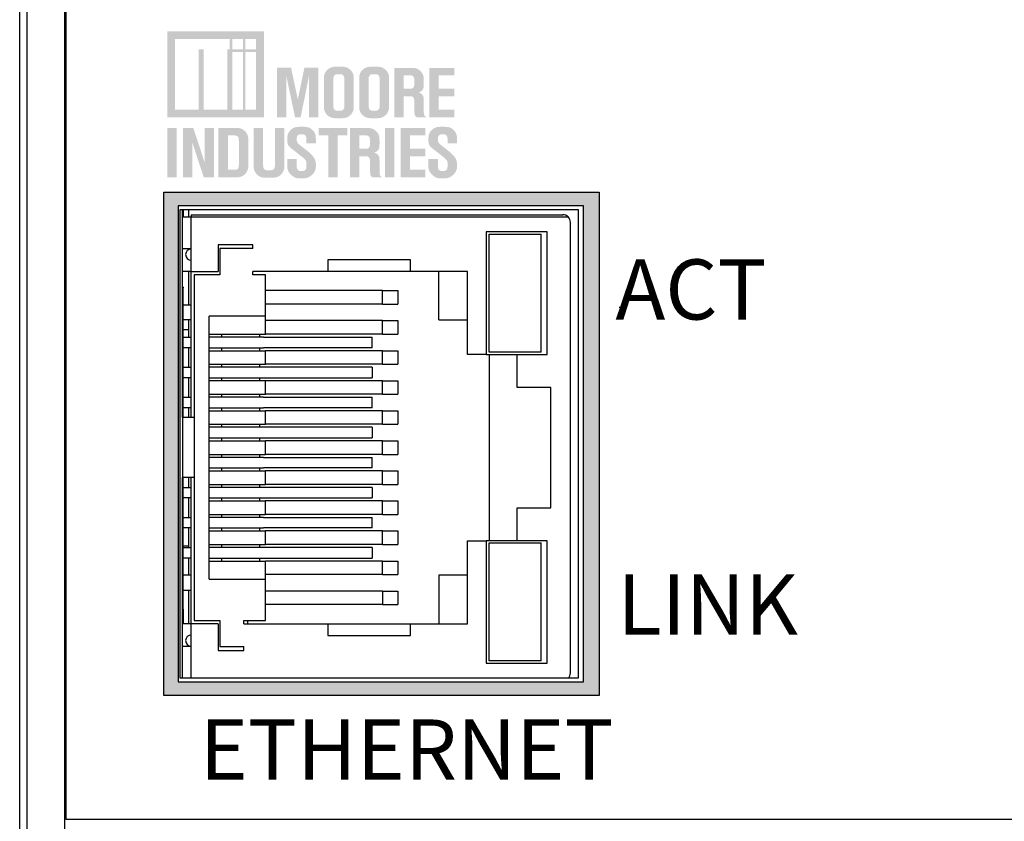
# Model space of a CAD drawing. Units: inches. Extents: x 7.8 to 33.4, y 7.2 to 23.1.
# Drawn here: x 24.1 to 25.4, y 16.3 to 17.3 of the extents above; entities that cross this region are included whole.
import ezdxf
from ezdxf.enums import TextEntityAlignment as Align

# ---------------------------------------------------------------- set-up
doc = ezdxf.new("R2010")
doc.units = ezdxf.units.IN
doc.header["$MEASUREMENT"] = 0
doc.layers.get('0').update_dxf_attribs({"linetype": 'CONTINUOUS'})
doc.styles.add('ArialNarrow', font='ARIALN.TTF')

msp = doc.modelspace()

# ---------------------------------------------------------------- hatches: boundary and pattern name
h = msp.add_hatch(color=256)
h.paths.add_polyline_path([(24.3705, 17.3), (24.3705, 17.314), (24.3565, 17.314), (24.3565, 17.3)], flags=16)
h.paths.add_polyline_path([(24.3532, 17.3), (24.3532, 17.314), (24.339, 17.314), (24.339, 17.3)], flags=16)
h.paths.add_polyline_path([(24.3355, 17.3), (24.3355, 17.314), (24.2625, 17.314), (24.2625, 17.22), (24.2942, 17.22), (24.2942, 17.3), (24.3007, 17.3), (24.3007, 17.22), (24.3322, 17.22), (24.3322, 17.3)], flags=16)
h.paths.add_polyline_path([(24.3532, 17.2968), (24.339, 17.2968), (24.339, 17.22), (24.3532, 17.22)], flags=16)
h.paths.add_polyline_path([(24.3705, 17.2968), (24.3565, 17.2968), (24.3565, 17.22), (24.3705, 17.22)], flags=16)
h.paths.add_polyline_path([(24.381, 17.3243), (24.2525, 17.3243), (24.2525, 17.2098), (24.381, 17.2098)])
for points in [[(24.441, 17.2098), (24.4537, 17.2098), (24.4537, 17.2758), (24.435, 17.2758), (24.4262, 17.2335), (24.4172, 17.2758), (24.3985, 17.2758), (24.3985, 17.2098), (24.411, 17.2098), (24.411, 17.2643), (24.4225, 17.2098), (24.43, 17.2098), (24.441, 17.2643)], [(24.6345, 17.2655), (24.6345, 17.2755), (24.6012, 17.2755), (24.6012, 17.2098), (24.6345, 17.2098), (24.6345, 17.2198), (24.6137, 17.2198), (24.6137, 17.2378), (24.6345, 17.2378), (24.6345, 17.2478), (24.6137, 17.2478), (24.6137, 17.2655)], [(24.265, 17.1955), (24.2525, 17.1955), (24.2525, 17.1298), (24.265, 17.1298)], [(24.3147, 17.1955), (24.3022, 17.1955), (24.3022, 17.1493), (24.287, 17.1955), (24.2732, 17.1955), (24.2732, 17.1298), (24.2857, 17.1298), (24.2857, 17.176), (24.301, 17.1298), (24.3147, 17.1298)], [(24.492, 17.1855), (24.492, 17.1955), (24.454, 17.1955), (24.454, 17.1855), (24.4667, 17.1855), (24.4667, 17.1298), (24.4792, 17.1298), (24.4792, 17.1855)], [(24.5547, 17.1298), (24.5547, 17.1955), (24.5422, 17.1955), (24.5422, 17.1298)], [(24.5962, 17.1855), (24.5962, 17.1955), (24.563, 17.1955), (24.563, 17.1298), (24.5962, 17.1298), (24.5962, 17.1398), (24.5755, 17.1398), (24.5755, 17.1578), (24.5962, 17.1578), (24.5962, 17.1678), (24.5755, 17.1678), (24.5755, 17.1855)]]:
    msp.add_hatch(color=256).paths.add_polyline_path(points)
h = msp.add_hatch(color=256)
edge = h.paths.add_edge_path()
edge.add_line((24.5007, 17.226), (24.5007, 17.2595))
edge.add_spline(control_points=[(24.5007, 17.2595), (24.5008, 17.2617), (24.5009, 17.2677), (24.4955, 17.2747), (24.4884, 17.2771), (24.4849, 17.277), (24.4832, 17.277)], knot_values=[0, 0, 0, 0, 0.025677, 0.071462, 0.093269, 0.113371, 0.113371, 0.113371, 0.113371], degree=3, periodic=0)
edge.add_line((24.4832, 17.277), (24.4785, 17.277))
edge.add_spline(control_points=[(24.4785, 17.277), (24.4768, 17.277), (24.4733, 17.2771), (24.4662, 17.2747), (24.4607, 17.2677), (24.4609, 17.2617), (24.461, 17.2595)], knot_values=[0, 0, 0, 0, 0.020102, 0.04191, 0.087694, 0.113371, 0.113371, 0.113371, 0.113371], degree=3, periodic=0)
edge.add_line((24.461, 17.2595), (24.461, 17.226))
edge.add_spline(control_points=[(24.461, 17.226), (24.4609, 17.2238), (24.4607, 17.2178), (24.4662, 17.2108), (24.4733, 17.2084), (24.4768, 17.2085), (24.4785, 17.2085)], knot_values=[0, 0, 0, 0, 0.025677, 0.071462, 0.093269, 0.113371, 0.113371, 0.113371, 0.113371], degree=3, periodic=0)
edge.add_line((24.4785, 17.2085), (24.4832, 17.2085))
edge.add_spline(control_points=[(24.4832, 17.2085), (24.4849, 17.2085), (24.4884, 17.2084), (24.4955, 17.2108), (24.5009, 17.2178), (24.5008, 17.2238), (24.5007, 17.226)], knot_values=[0, 0, 0, 0, 0.020102, 0.04191, 0.087694, 0.113371, 0.113371, 0.113371, 0.113371], degree=3, periodic=0)
edge = h.paths.add_edge_path(flags=16)
edge.add_line((24.4785, 17.267), (24.4832, 17.267))
edge.add_spline(control_points=[(24.4832, 17.267), (24.484, 17.2669), (24.486, 17.2667), (24.4879, 17.2643), (24.4881, 17.2617), (24.4882, 17.2602), (24.4882, 17.2595)], knot_values=[0, 0, 0, 0, 0.00982, 0.02311, 0.032674, 0.040881, 0.040881, 0.040881, 0.040881], degree=3, periodic=0)
edge.add_line((24.4882, 17.2595), (24.4882, 17.226))
edge.add_spline(control_points=[(24.4882, 17.226), (24.4882, 17.2253), (24.4881, 17.2238), (24.4879, 17.2213), (24.486, 17.2188), (24.484, 17.2186), (24.4832, 17.2185)], knot_values=[0, 0, 0, 0, 0.008207, 0.017771, 0.031062, 0.040881, 0.040881, 0.040881, 0.040881], degree=3, periodic=0)
edge.add_line((24.4832, 17.2185), (24.4785, 17.2185))
edge.add_spline(control_points=[(24.4785, 17.2185), (24.4776, 17.2186), (24.4756, 17.2188), (24.4738, 17.2213), (24.4736, 17.2238), (24.4735, 17.2253), (24.4735, 17.226)], knot_values=[0, 0, 0, 0, 0.00982, 0.02311, 0.032674, 0.040881, 0.040881, 0.040881, 0.040881], degree=3, periodic=0)
edge.add_line((24.4735, 17.226), (24.4735, 17.2595))
edge.add_spline(control_points=[(24.4735, 17.2595), (24.4735, 17.2602), (24.4736, 17.2617), (24.4738, 17.2643), (24.4756, 17.2667), (24.4776, 17.2669), (24.4785, 17.267)], knot_values=[0, 0, 0, 0, 0.008207, 0.017771, 0.031062, 0.040881, 0.040881, 0.040881, 0.040881], degree=3, periodic=0)
h = msp.add_hatch(color=256)
edge = h.paths.add_edge_path()
edge.add_line((24.5477, 17.226), (24.5477, 17.2595))
edge.add_spline(control_points=[(24.5477, 17.2595), (24.5478, 17.2617), (24.5479, 17.2677), (24.5425, 17.2747), (24.5354, 17.2771), (24.5319, 17.277), (24.5302, 17.277)], knot_values=[0, 0, 0, 0, 0.025677, 0.071462, 0.093269, 0.113371, 0.113371, 0.113371, 0.113371], degree=3, periodic=0)
edge.add_line((24.5302, 17.277), (24.5255, 17.277))
edge.add_spline(control_points=[(24.5255, 17.277), (24.5238, 17.277), (24.5203, 17.2771), (24.5132, 17.2747), (24.5077, 17.2677), (24.5079, 17.2617), (24.508, 17.2595)], knot_values=[0, 0, 0, 0, 0.020102, 0.04191, 0.087694, 0.113371, 0.113371, 0.113371, 0.113371], degree=3, periodic=0)
edge.add_line((24.508, 17.2595), (24.508, 17.226))
edge.add_spline(control_points=[(24.508, 17.226), (24.5079, 17.2238), (24.5077, 17.2178), (24.5132, 17.2108), (24.5203, 17.2084), (24.5238, 17.2085), (24.5255, 17.2085)], knot_values=[0, 0, 0, 0, 0.025677, 0.071462, 0.093269, 0.113371, 0.113371, 0.113371, 0.113371], degree=3, periodic=0)
edge.add_line((24.5255, 17.2085), (24.5302, 17.2085))
edge.add_spline(control_points=[(24.5302, 17.2085), (24.5319, 17.2085), (24.5354, 17.2084), (24.5425, 17.2108), (24.5479, 17.2178), (24.5478, 17.2238), (24.5477, 17.226)], knot_values=[0, 0, 0, 0, 0.020102, 0.04191, 0.087694, 0.113371, 0.113371, 0.113371, 0.113371], degree=3, periodic=0)
edge = h.paths.add_edge_path(flags=16)
edge.add_line((24.5255, 17.267), (24.5302, 17.267))
edge.add_spline(control_points=[(24.5302, 17.267), (24.531, 17.2669), (24.533, 17.2667), (24.5349, 17.2643), (24.5351, 17.2617), (24.5352, 17.2602), (24.5352, 17.2595)], knot_values=[0, 0, 0, 0, 0.00982, 0.02311, 0.032674, 0.040881, 0.040881, 0.040881, 0.040881], degree=3, periodic=0)
edge.add_line((24.5352, 17.2595), (24.5352, 17.226))
edge.add_spline(control_points=[(24.5352, 17.226), (24.5352, 17.2253), (24.5351, 17.2238), (24.5349, 17.2213), (24.533, 17.2188), (24.531, 17.2186), (24.5302, 17.2185)], knot_values=[0, 0, 0, 0, 0.008207, 0.017771, 0.031062, 0.040881, 0.040881, 0.040881, 0.040881], degree=3, periodic=0)
edge.add_line((24.5302, 17.2185), (24.5255, 17.2185))
edge.add_spline(control_points=[(24.5255, 17.2185), (24.5246, 17.2186), (24.5226, 17.2188), (24.5208, 17.2213), (24.5206, 17.2238), (24.5205, 17.2253), (24.5205, 17.226)], knot_values=[0, 0, 0, 0, 0.00982, 0.02311, 0.032674, 0.040881, 0.040881, 0.040881, 0.040881], degree=3, periodic=0)
edge.add_line((24.5205, 17.226), (24.5205, 17.2595))
edge.add_spline(control_points=[(24.5205, 17.2595), (24.5205, 17.2602), (24.5206, 17.2617), (24.5208, 17.2643), (24.5226, 17.2667), (24.5246, 17.2669), (24.5255, 17.267)], knot_values=[0, 0, 0, 0, 0.008207, 0.017771, 0.031062, 0.040881, 0.040881, 0.040881, 0.040881], degree=3, periodic=0)
h = msp.add_hatch(color=256)
edge = h.paths.add_edge_path()
edge.add_line((24.594, 17.258), (24.594, 17.2553))
edge.add_spline(control_points=[(24.594, 17.2553), (24.594, 17.2531), (24.5941, 17.2486), (24.5919, 17.2445), (24.5872, 17.2428)], knot_values=[0, 0, 0, 0, 0.025677, 0.052964, 0.052964, 0.052964, 0.052964], degree=3, periodic=0)
edge.add_spline(control_points=[(24.5872, 17.2428), (24.5919, 17.241), (24.5941, 17.2369), (24.594, 17.2324), (24.594, 17.2303)], knot_values=[0, 0, 0, 0, 0.027286, 0.052964, 0.052964, 0.052964, 0.052964], degree=3, periodic=0)
edge.add_line((24.594, 17.2303), (24.594, 17.2183))
edge.add_spline(control_points=[(24.594, 17.2183), (24.594, 17.2172), (24.594, 17.2151), (24.5946, 17.2118), (24.5963, 17.2104), (24.5972, 17.2098)], knot_values=[0, 0, 0, 0, 0.012506, 0.025382, 0.038255, 0.038255, 0.038255, 0.038255], degree=3, periodic=0)
edge.add_line((24.5972, 17.2098), (24.5847, 17.2098))
edge.add_spline(control_points=[(24.5847, 17.2098), (24.5837, 17.2104), (24.5818, 17.2117), (24.5817, 17.2152), (24.5815, 17.2174), (24.5815, 17.2185)], knot_values=[0, 0, 0, 0, 0.013313, 0.025953, 0.039609, 0.039609, 0.039609, 0.039609], degree=3, periodic=0)
edge.add_line((24.5815, 17.2185), (24.5815, 17.2303))
edge.add_spline(control_points=[(24.5815, 17.2303), (24.5814, 17.2309), (24.5813, 17.2324), (24.5811, 17.235), (24.5793, 17.2375), (24.5773, 17.2377), (24.5765, 17.2378)], knot_values=[0, 0, 0, 0, 0.008207, 0.017771, 0.031062, 0.040881, 0.040881, 0.040881, 0.040881], degree=3, periodic=0)
edge.add_line((24.5765, 17.2378), (24.5672, 17.2378))
edge.add_line((24.5672, 17.2378), (24.5672, 17.2098))
edge.add_line((24.5672, 17.2098), (24.5547, 17.2098))
edge.add_line((24.5547, 17.2098), (24.5547, 17.2755))
edge.add_line((24.5547, 17.2755), (24.5765, 17.2755))
edge.add_spline(control_points=[(24.5765, 17.2755), (24.5781, 17.2755), (24.5816, 17.2756), (24.5887, 17.2732), (24.5942, 17.2662), (24.594, 17.2602), (24.594, 17.258)], knot_values=[0, 0, 0, 0, 0.020102, 0.04191, 0.087694, 0.113371, 0.113371, 0.113371, 0.113371], degree=3, periodic=0)
edge = h.paths.add_edge_path(flags=16)
edge.add_line((24.5815, 17.258), (24.5815, 17.2553))
edge.add_spline(control_points=[(24.5815, 17.2553), (24.5814, 17.2546), (24.5813, 17.2531), (24.5811, 17.2505), (24.5793, 17.248), (24.5773, 17.2478), (24.5765, 17.2478)], knot_values=[0, 0, 0, 0, 0.008207, 0.017771, 0.031062, 0.040881, 0.040881, 0.040881, 0.040881], degree=3, periodic=0)
edge.add_line((24.5765, 17.2478), (24.5672, 17.2478))
edge.add_line((24.5672, 17.2478), (24.5672, 17.2655))
edge.add_line((24.5672, 17.2655), (24.5765, 17.2655))
edge.add_spline(control_points=[(24.5765, 17.2655), (24.5773, 17.2654), (24.5793, 17.2652), (24.5811, 17.2628), (24.5813, 17.2602), (24.5814, 17.2587), (24.5815, 17.258)], knot_values=[0, 0, 0, 0, 0.00982, 0.02311, 0.032674, 0.040881, 0.040881, 0.040881, 0.040881], degree=3, periodic=0)
h = msp.add_hatch(color=256)
edge = h.paths.add_edge_path(flags=16)
edge.add_line((24.333, 17.1855), (24.3427, 17.1855))
edge.add_spline(control_points=[(24.3427, 17.1855), (24.3435, 17.1854), (24.3455, 17.1852), (24.3474, 17.1828), (24.3476, 17.1798), (24.3477, 17.178), (24.3477, 17.177)], knot_values=[0, 0, 0, 0, 0.00982, 0.02311, 0.032674, 0.044876, 0.044876, 0.044876, 0.044876], degree=3, periodic=0)
edge.add_line((24.3477, 17.177), (24.3477, 17.1483))
edge.add_spline(control_points=[(24.3477, 17.1483), (24.3477, 17.1472), (24.3476, 17.1454), (24.3474, 17.1425), (24.3455, 17.1399), (24.3435, 17.14), (24.3427, 17.14)], knot_values=[0, 0, 0, 0, 0.012202, 0.021766, 0.035056, 0.044715, 0.044715, 0.044715, 0.044715], degree=3, periodic=0)
edge.add_line((24.3427, 17.14), (24.333, 17.14))
edge.add_line((24.333, 17.14), (24.333, 17.1855))
edge = h.paths.add_edge_path()
edge.add_spline(control_points=[(24.3602, 17.177), (24.3603, 17.1795), (24.3606, 17.1859), (24.355, 17.1932), (24.3479, 17.1956), (24.3444, 17.1955), (24.3427, 17.1955)], knot_values=[0, 0, 0, 0, 0.029671, 0.075455, 0.097263, 0.117365, 0.117365, 0.117365, 0.117365], degree=3, periodic=0)
edge.add_line((24.3427, 17.1955), (24.3205, 17.1955))
edge.add_line((24.3205, 17.1955), (24.3205, 17.1298))
edge.add_line((24.3205, 17.1298), (24.3427, 17.1298))
edge.add_spline(control_points=[(24.3427, 17.1298), (24.3444, 17.1297), (24.3479, 17.1297), (24.355, 17.132), (24.3606, 17.1394), (24.3603, 17.1458), (24.3602, 17.1483)], knot_values=[0, 0, 0, 0, 0.020102, 0.04191, 0.087694, 0.117365, 0.117365, 0.117365, 0.117365], degree=3, periodic=0)
edge.add_line((24.3602, 17.1483), (24.3602, 17.177))
h = msp.add_hatch(color=256)
edge = h.paths.add_edge_path()
edge.add_line((24.3957, 17.1955), (24.4082, 17.1955))
edge.add_line((24.4082, 17.1955), (24.4082, 17.1468))
edge.add_spline(control_points=[(24.4082, 17.1468), (24.4083, 17.1446), (24.4084, 17.1386), (24.403, 17.1315), (24.3959, 17.1292), (24.3924, 17.1292), (24.3907, 17.1293)], knot_values=[0, 0, 0, 0, 0.025677, 0.071462, 0.093269, 0.113371, 0.113371, 0.113371, 0.113371], degree=3, periodic=0)
edge.add_line((24.3907, 17.1293), (24.385, 17.1293))
edge.add_spline(control_points=[(24.385, 17.1293), (24.3833, 17.1292), (24.3798, 17.1292), (24.3727, 17.1315), (24.3672, 17.1386), (24.3674, 17.1446), (24.3675, 17.1468)], knot_values=[0, 0, 0, 0, 0.020102, 0.04191, 0.087694, 0.113371, 0.113371, 0.113371, 0.113371], degree=3, periodic=0)
edge.add_line((24.3675, 17.1468), (24.3675, 17.1955))
edge.add_line((24.3675, 17.1955), (24.38, 17.1955))
edge.add_line((24.38, 17.1955), (24.38, 17.1468))
edge.add_spline(control_points=[(24.38, 17.1468), (24.38, 17.1461), (24.3801, 17.1446), (24.3803, 17.142), (24.3821, 17.1395), (24.3841, 17.1393), (24.385, 17.1393)], knot_values=[0, 0, 0, 0, 0.008207, 0.017771, 0.031062, 0.040881, 0.040881, 0.040881, 0.040881], degree=3, periodic=0)
edge.add_line((24.385, 17.1393), (24.3907, 17.1393))
edge.add_spline(control_points=[(24.3907, 17.1393), (24.3915, 17.1393), (24.3935, 17.1395), (24.3954, 17.142), (24.3956, 17.1446), (24.3957, 17.1461), (24.3957, 17.1468)], knot_values=[0, 0, 0, 0, 0.00982, 0.02311, 0.032674, 0.040881, 0.040881, 0.040881, 0.040881], degree=3, periodic=0)
edge.add_line((24.3957, 17.1468), (24.3957, 17.1955))
h = msp.add_hatch(color=256)
edge = h.paths.add_edge_path()
edge.add_line((24.4502, 17.175), (24.4502, 17.1808))
edge.add_spline(control_points=[(24.4502, 17.1808), (24.4502, 17.1825), (24.4502, 17.1881), (24.445, 17.1947), (24.4379, 17.1971), (24.4344, 17.197), (24.4327, 17.197)], knot_values=[0, 0, 0, 0, 0.020689, 0.066473, 0.088281, 0.108383, 0.108383, 0.108383, 0.108383], degree=3, periodic=0)
edge.add_line((24.4327, 17.197), (24.4297, 17.197))
edge.add_spline(control_points=[(24.4297, 17.197), (24.428, 17.197), (24.4245, 17.1971), (24.4175, 17.1947), (24.4122, 17.1881), (24.4122, 17.1825), (24.4122, 17.1808)], knot_values=[0, 0, 0, 0, 0.020102, 0.04191, 0.087694, 0.108383, 0.108383, 0.108383, 0.108383], degree=3, periodic=0)
edge.add_line((24.4122, 17.1808), (24.4122, 17.1788))
edge.add_spline(control_points=[(24.4122, 17.1788), (24.4122, 17.1776), (24.4123, 17.1749), (24.4142, 17.1709), (24.4173, 17.1684), (24.4193, 17.1668), (24.42, 17.1663)], knot_values=[0, 0, 0, 0, 0.014125, 0.032169, 0.050835, 0.0617, 0.0617, 0.0617, 0.0617], degree=3, periodic=0)
edge.add_line((24.42, 17.1663), (24.4332, 17.156))
edge.add_spline(control_points=[(24.4332, 17.156), (24.4339, 17.1553), (24.4353, 17.1541), (24.437, 17.1521), (24.4375, 17.1502), (24.4377, 17.1491), (24.4377, 17.1488)], knot_values=[0, 0, 0, 0, 0.011765, 0.022008, 0.030961, 0.035144, 0.035144, 0.035144, 0.035144], degree=3, periodic=0)
edge.add_line((24.4377, 17.1488), (24.4377, 17.1468))
edge.add_spline(control_points=[(24.4377, 17.1468), (24.4377, 17.1457), (24.4376, 17.1439), (24.4374, 17.141), (24.4355, 17.1385), (24.4335, 17.1383), (24.4327, 17.1383)], knot_values=[0, 0, 0, 0, 0.012202, 0.021766, 0.035056, 0.044876, 0.044876, 0.044876, 0.044876], degree=3, periodic=0)
edge.add_line((24.4327, 17.1383), (24.4297, 17.1383))
edge.add_spline(control_points=[(24.4297, 17.1383), (24.4289, 17.1383), (24.4269, 17.1385), (24.425, 17.141), (24.4248, 17.1439), (24.4247, 17.1457), (24.4247, 17.1468)], knot_values=[0, 0, 0, 0, 0.00982, 0.02311, 0.032674, 0.044876, 0.044876, 0.044876, 0.044876], degree=3, periodic=0)
edge.add_line((24.4247, 17.1468), (24.4247, 17.154))
edge.add_line((24.4247, 17.154), (24.4122, 17.154))
edge.add_line((24.4122, 17.154), (24.4122, 17.1468))
edge.add_spline(control_points=[(24.4122, 17.1468), (24.4121, 17.1446), (24.412, 17.1385), (24.4176, 17.132), (24.4242, 17.1284), (24.4279, 17.1283), (24.4297, 17.1283)], knot_values=[0, 0, 0, 0, 0.025677, 0.071462, 0.09303, 0.114576, 0.114576, 0.114576, 0.114576], degree=3, periodic=0)
edge.add_line((24.4297, 17.1283), (24.4327, 17.1283))
edge.add_spline(control_points=[(24.4327, 17.1283), (24.4346, 17.1284), (24.4382, 17.1286), (24.4449, 17.132), (24.4504, 17.1385), (24.4503, 17.1446), (24.4502, 17.1468)], knot_values=[0, 0, 0, 0, 0.022302, 0.042929, 0.088714, 0.114391, 0.114391, 0.114391, 0.114391], degree=3, periodic=0)
edge.add_line((24.4502, 17.1468), (24.4502, 17.1488))
edge.add_spline(control_points=[(24.4502, 17.1488), (24.45, 17.1499), (24.4497, 17.152), (24.4483, 17.155), (24.4465, 17.1578), (24.4437, 17.1605), (24.4419, 17.1623), (24.441, 17.1633)], knot_values=[0, 0, 0, 0, 0.014124, 0.024718, 0.039566, 0.05411, 0.070522, 0.070522, 0.070522, 0.070522], degree=3, periodic=0)
edge.add_line((24.441, 17.1633), (24.428, 17.1735))
edge.add_spline(control_points=[(24.428, 17.1735), (24.4274, 17.174), (24.4263, 17.1748), (24.4251, 17.1769), (24.4246, 17.1794), (24.4247, 17.1823), (24.4254, 17.1851), (24.4275, 17.1868), (24.429, 17.1869), (24.4297, 17.187)], knot_values=[0, 0, 0, 0, 0.008858, 0.016509, 0.027994, 0.039246, 0.05151, 0.060603, 0.069369, 0.069369, 0.069369, 0.069369], degree=3, periodic=0)
edge.add_line((24.4297, 17.187), (24.4327, 17.187))
edge.add_spline(control_points=[(24.4327, 17.187), (24.4335, 17.1869), (24.4355, 17.1867), (24.4374, 17.1843), (24.4375, 17.1821), (24.4377, 17.181), (24.4377, 17.1808)], knot_values=[0, 0, 0, 0, 0.00982, 0.02311, 0.032674, 0.035907, 0.035907, 0.035907, 0.035907], degree=3, periodic=0)
edge.add_line((24.4377, 17.1808), (24.4377, 17.175))
edge.add_line((24.4377, 17.175), (24.4502, 17.175))
h = msp.add_hatch(color=256)
edge = h.paths.add_edge_path(flags=16)
edge.add_line((24.5225, 17.178), (24.5225, 17.1753))
edge.add_spline(control_points=[(24.5225, 17.1753), (24.5224, 17.1746), (24.5223, 17.1731), (24.5221, 17.1705), (24.5203, 17.168), (24.5183, 17.1678), (24.5175, 17.1678)], knot_values=[0, 0, 0, 0, 0.008207, 0.017771, 0.031062, 0.040881, 0.040881, 0.040881, 0.040881], degree=3, periodic=0)
edge.add_line((24.5175, 17.1678), (24.5082, 17.1678))
edge.add_line((24.5082, 17.1678), (24.5082, 17.1855))
edge.add_line((24.5082, 17.1855), (24.5175, 17.1855))
edge.add_spline(control_points=[(24.5175, 17.1855), (24.5183, 17.1854), (24.5203, 17.1852), (24.5221, 17.1828), (24.5223, 17.1802), (24.5224, 17.1787), (24.5225, 17.178)], knot_values=[0, 0, 0, 0, 0.00982, 0.02311, 0.032674, 0.040881, 0.040881, 0.040881, 0.040881], degree=3, periodic=0)
edge = h.paths.add_edge_path()
edge.add_line((24.535, 17.178), (24.535, 17.1753))
edge.add_spline(control_points=[(24.535, 17.1753), (24.535, 17.1731), (24.5351, 17.1686), (24.5329, 17.1645), (24.5282, 17.1628)], knot_values=[0, 0, 0, 0, 0.025677, 0.052964, 0.052964, 0.052964, 0.052964], degree=3, periodic=0)
edge.add_spline(control_points=[(24.5282, 17.1628), (24.5329, 17.161), (24.5351, 17.1569), (24.535, 17.1524), (24.535, 17.1503)], knot_values=[0, 0, 0, 0, 0.027286, 0.052964, 0.052964, 0.052964, 0.052964], degree=3, periodic=0)
edge.add_line((24.535, 17.1503), (24.535, 17.1383))
edge.add_spline(control_points=[(24.535, 17.1383), (24.535, 17.1372), (24.535, 17.1351), (24.5356, 17.1318), (24.5373, 17.1304), (24.5382, 17.1298)], knot_values=[0, 0, 0, 0, 0.012506, 0.025382, 0.038255, 0.038255, 0.038255, 0.038255], degree=3, periodic=0)
edge.add_line((24.5382, 17.1298), (24.5257, 17.1298))
edge.add_spline(control_points=[(24.5257, 17.1298), (24.5247, 17.1304), (24.5228, 17.1317), (24.5227, 17.1352), (24.5225, 17.1374), (24.5225, 17.1385)], knot_values=[0, 0, 0, 0, 0.013313, 0.025953, 0.039609, 0.039609, 0.039609, 0.039609], degree=3, periodic=0)
edge.add_line((24.5225, 17.1385), (24.5225, 17.1503))
edge.add_spline(control_points=[(24.5225, 17.1503), (24.5224, 17.1509), (24.5223, 17.1524), (24.5221, 17.155), (24.5203, 17.1575), (24.5183, 17.1577), (24.5175, 17.1578)], knot_values=[0, 0, 0, 0, 0.008207, 0.017771, 0.031062, 0.040881, 0.040881, 0.040881, 0.040881], degree=3, periodic=0)
edge.add_line((24.5175, 17.1578), (24.5082, 17.1578))
edge.add_line((24.5082, 17.1578), (24.5082, 17.1298))
edge.add_line((24.5082, 17.1298), (24.4957, 17.1298))
edge.add_line((24.4957, 17.1298), (24.4957, 17.1955))
edge.add_line((24.4957, 17.1955), (24.5175, 17.1955))
edge.add_spline(control_points=[(24.5175, 17.1955), (24.5191, 17.1955), (24.5226, 17.1956), (24.5297, 17.1932), (24.5352, 17.1862), (24.535, 17.1802), (24.535, 17.178)], knot_values=[0, 0, 0, 0, 0.020102, 0.04191, 0.087694, 0.113371, 0.113371, 0.113371, 0.113371], degree=3, periodic=0)
h = msp.add_hatch(color=256)
edge = h.paths.add_edge_path()
edge.add_line((24.6177, 17.197), (24.6207, 17.197))
edge.add_spline(control_points=[(24.6207, 17.197), (24.6224, 17.197), (24.6259, 17.1971), (24.633, 17.1947), (24.6382, 17.1881), (24.6382, 17.1825), (24.6382, 17.1808)], knot_values=[0, 0, 0, 0, 0.020102, 0.04191, 0.087694, 0.108383, 0.108383, 0.108383, 0.108383], degree=3, periodic=0)
edge.add_line((24.6382, 17.1808), (24.6382, 17.175))
edge.add_line((24.6382, 17.175), (24.6257, 17.175))
edge.add_line((24.6257, 17.175), (24.6257, 17.1808))
edge.add_spline(control_points=[(24.6257, 17.1808), (24.6257, 17.181), (24.6255, 17.1821), (24.6254, 17.1843), (24.6235, 17.1867), (24.6215, 17.1869), (24.6207, 17.187)], knot_values=[0, 0, 0, 0, 0.003232, 0.012797, 0.026087, 0.035907, 0.035907, 0.035907, 0.035907], degree=3, periodic=0)
edge.add_line((24.6207, 17.187), (24.6177, 17.187))
edge.add_spline(control_points=[(24.6177, 17.187), (24.617, 17.1869), (24.6155, 17.1868), (24.6134, 17.1851), (24.6127, 17.1823), (24.6126, 17.1794), (24.6131, 17.1769), (24.6143, 17.1748), (24.6154, 17.174), (24.616, 17.1735)], knot_values=[0, 0, 0, 0, 0.008766, 0.017859, 0.030123, 0.041376, 0.05286, 0.060511, 0.069369, 0.069369, 0.069369, 0.069369], degree=3, periodic=0)
edge.add_line((24.616, 17.1735), (24.629, 17.1633))
edge.add_spline(control_points=[(24.629, 17.1633), (24.6299, 17.1623), (24.6317, 17.1605), (24.6345, 17.1578), (24.6363, 17.155), (24.6377, 17.152), (24.638, 17.1499), (24.6382, 17.1488)], knot_values=[0, 0, 0, 0, 0.016412, 0.030956, 0.045804, 0.056398, 0.070522, 0.070522, 0.070522, 0.070522], degree=3, periodic=0)
edge.add_line((24.6382, 17.1488), (24.6382, 17.1468))
edge.add_spline(control_points=[(24.6382, 17.1468), (24.6383, 17.1446), (24.6384, 17.1385), (24.6329, 17.132), (24.6262, 17.1286), (24.6226, 17.1284), (24.6207, 17.1283)], knot_values=[0, 0, 0, 0, 0.025677, 0.071462, 0.092089, 0.114391, 0.114391, 0.114391, 0.114391], degree=3, periodic=0)
edge.add_line((24.6207, 17.1283), (24.6177, 17.1283))
edge.add_spline(control_points=[(24.6177, 17.1283), (24.6159, 17.1283), (24.6122, 17.1284), (24.6056, 17.132), (24.6, 17.1385), (24.6001, 17.1446), (24.6002, 17.1468)], knot_values=[0, 0, 0, 0, 0.021545, 0.043114, 0.088898, 0.114576, 0.114576, 0.114576, 0.114576], degree=3, periodic=0)
edge.add_line((24.6002, 17.1468), (24.6002, 17.154))
edge.add_line((24.6002, 17.154), (24.6127, 17.154))
edge.add_line((24.6127, 17.154), (24.6127, 17.1468))
edge.add_spline(control_points=[(24.6127, 17.1468), (24.6127, 17.1457), (24.6128, 17.1439), (24.613, 17.141), (24.6149, 17.1385), (24.6169, 17.1383), (24.6177, 17.1383)], knot_values=[0, 0, 0, 0, 0.012202, 0.021766, 0.035056, 0.044876, 0.044876, 0.044876, 0.044876], degree=3, periodic=0)
edge.add_line((24.6177, 17.1383), (24.6207, 17.1383))
edge.add_spline(control_points=[(24.6207, 17.1383), (24.6215, 17.1383), (24.6235, 17.1385), (24.6254, 17.141), (24.6256, 17.1439), (24.6257, 17.1457), (24.6257, 17.1468)], knot_values=[0, 0, 0, 0, 0.00982, 0.02311, 0.032674, 0.044876, 0.044876, 0.044876, 0.044876], degree=3, periodic=0)
edge.add_line((24.6257, 17.1468), (24.6257, 17.1488))
edge.add_spline(control_points=[(24.6257, 17.1488), (24.6257, 17.1491), (24.6255, 17.1502), (24.625, 17.1521), (24.6233, 17.1541), (24.6219, 17.1553), (24.6212, 17.156)], knot_values=[0, 0, 0, 0, 0.004182, 0.013136, 0.023379, 0.035144, 0.035144, 0.035144, 0.035144], degree=3, periodic=0)
edge.add_line((24.6212, 17.156), (24.608, 17.1663))
edge.add_spline(control_points=[(24.608, 17.1663), (24.6073, 17.1668), (24.6053, 17.1684), (24.6022, 17.1709), (24.6003, 17.1749), (24.6002, 17.1776), (24.6002, 17.1788)], knot_values=[0, 0, 0, 0, 0.010865, 0.029531, 0.047575, 0.0617, 0.0617, 0.0617, 0.0617], degree=3, periodic=0)
edge.add_line((24.6002, 17.1788), (24.6002, 17.1808))
edge.add_spline(control_points=[(24.6002, 17.1808), (24.6002, 17.1825), (24.6002, 17.1881), (24.6055, 17.1947), (24.6125, 17.1971), (24.616, 17.197), (24.6177, 17.197)], knot_values=[0, 0, 0, 0, 0.020689, 0.066473, 0.088281, 0.108383, 0.108383, 0.108383, 0.108383], degree=3, periodic=0)
h = msp.add_hatch(color=256)
h.dxf.hatch_style = 1
h.paths.add_polyline_path([(24.8277, 17.11), (24.2477, 17.11), (24.2477, 16.44), (24.8277, 16.44)])
h.paths.add_polyline_path([(24.8067, 17.092), (24.8067, 16.458), (24.2667, 16.458), (24.2667, 17.092)], flags=16)
h.paths.add_polyline_path([(24.7997, 17.087), (24.7997, 16.463), (24.7864, 16.463), (24.2842, 16.463), (24.2697, 16.463), (24.2697, 17.087)], flags=0)
h.paths.add_polyline_path([(24.7792, 17.08, -0.201513), (24.7864, 17.077), (24.2842, 17.077), (24.2842, 17.0045), (24.3202, 17.0045), (24.3202, 17.04), (24.3662, 17.04), (24.3662, 17.035), (24.3222, 17.035), (24.3222, 17), (24.2882, 17), (24.2882, 16.54), (24.3222, 16.54), (24.3222, 16.505), (24.3542, 16.505), (24.3542, 16.5), (24.3202, 16.5), (24.3202, 16.5355), (24.2842, 16.5355), (24.2842, 16.5055), (24.2727, 16.5055), (24.2727, 16.73), (24.2727, 16.81), (24.2727, 17.077), (24.2842, 17.077), (24.2842, 17.08)], flags=0)
h.paths.add_polyline_path([(24.7582, 17.057), (24.7582, 16.894), (24.7182, 16.894), (24.7182, 16.85), (24.7632, 16.85), (24.7632, 16.69), (24.7182, 16.69), (24.7182, 16.646), (24.7582, 16.646), (24.7582, 16.483), (24.6772, 16.483), (24.6772, 16.646), (24.6522, 16.646), (24.6522, 16.5355), (24.5762, 16.5355), (24.5762, 16.52), (24.4662, 16.52), (24.4662, 16.5355), (24.3542, 16.5355), (24.3542, 16.54), (24.3832, 16.54), (24.3832, 16.595), (24.3082, 16.595), (24.3082, 16.945), (24.3832, 16.945), (24.3832, 17), (24.3662, 17), (24.3662, 17.0045), (24.4662, 17.0045), (24.4662, 17.02), (24.5762, 17.02), (24.5762, 17.0045), (24.6522, 17.0045), (24.6522, 16.894), (24.6772, 16.894), (24.6772, 17.057)], flags=0)
h.paths.add_polyline_path([(24.7502, 17.054), (24.7502, 16.897), (24.6812, 16.897), (24.6812, 17.054)], flags=0)
h.paths.add_polyline_path([(24.5592, 16.979), (24.5592, 16.961), (24.5392, 16.961), (24.5392, 16.979)], flags=0)
h.paths.add_polyline_path([(24.5592, 16.939), (24.5592, 16.921), (24.5392, 16.921), (24.3832, 16.921), (24.3752, 16.921), (24.3752, 16.917), (24.3807, 16.917), (24.5253, 16.917), (24.5253, 16.903), (24.3807, 16.903), (24.3752, 16.903), (24.3752, 16.899), (24.3832, 16.899), (24.5392, 16.899), (24.5592, 16.899), (24.5592, 16.881), (24.5392, 16.881), (24.3832, 16.881), (24.3752, 16.881), (24.3752, 16.877), (24.3807, 16.877), (24.5253, 16.877), (24.5253, 16.863), (24.3807, 16.863), (24.3752, 16.863), (24.3752, 16.859), (24.3832, 16.859), (24.5392, 16.859), (24.5592, 16.859), (24.5592, 16.841), (24.5392, 16.841), (24.3832, 16.841), (24.3752, 16.841), (24.3752, 16.837), (24.3807, 16.837), (24.5253, 16.837), (24.5253, 16.823), (24.3807, 16.823), (24.3752, 16.823), (24.3752, 16.819), (24.3832, 16.819), (24.5392, 16.819), (24.5592, 16.819), (24.5592, 16.801), (24.5392, 16.801), (24.3832, 16.801), (24.3752, 16.801), (24.3752, 16.797), (24.3807, 16.797), (24.5253, 16.797), (24.5253, 16.783), (24.3807, 16.783), (24.3752, 16.783), (24.3752, 16.779), (24.3832, 16.779), (24.5392, 16.779), (24.5592, 16.779), (24.5592, 16.761), (24.5392, 16.761), (24.3832, 16.761), (24.3752, 16.761), (24.3752, 16.757), (24.3807, 16.757), (24.5253, 16.757), (24.5253, 16.743), (24.3807, 16.743), (24.3752, 16.743), (24.3752, 16.739), (24.3832, 16.739), (24.5392, 16.739), (24.5592, 16.739), (24.5592, 16.721), (24.5392, 16.721), (24.3832, 16.721), (24.3752, 16.721), (24.3752, 16.717), (24.3807, 16.717), (24.5253, 16.717), (24.5253, 16.703), (24.3807, 16.703), (24.3752, 16.703), (24.3752, 16.699), (24.3832, 16.699), (24.5392, 16.699), (24.5592, 16.699), (24.5592, 16.681), (24.5392, 16.681), (24.3832, 16.681), (24.3752, 16.681), (24.3752, 16.677), (24.3807, 16.677), (24.5253, 16.677), (24.5253, 16.663), (24.3807, 16.663), (24.3752, 16.663), (24.3752, 16.659), (24.3832, 16.659), (24.5392, 16.659), (24.5592, 16.659), (24.5592, 16.641), (24.5392, 16.641), (24.3832, 16.641), (24.3752, 16.641), (24.3752, 16.637), (24.3807, 16.637), (24.5253, 16.637), (24.5253, 16.623), (24.3807, 16.623), (24.3752, 16.623), (24.3752, 16.619), (24.3832, 16.619), (24.5392, 16.619), (24.5592, 16.619), (24.5592, 16.601), (24.5392, 16.601), (24.3832, 16.601), (24.3832, 16.619), (24.3252, 16.619), (24.3252, 16.623), (24.3807, 16.623), (24.5253, 16.623), (24.5253, 16.637), (24.3807, 16.637), (24.3252, 16.637), (24.3252, 16.641), (24.3832, 16.641), (24.3832, 16.659), (24.3252, 16.659), (24.3252, 16.663), (24.3807, 16.663), (24.5253, 16.663), (24.5253, 16.677), (24.3807, 16.677), (24.3252, 16.677), (24.3252, 16.681), (24.3832, 16.681), (24.3832, 16.699), (24.3252, 16.699), (24.3252, 16.703), (24.3807, 16.703), (24.5253, 16.703), (24.5253, 16.717), (24.3807, 16.717), (24.3252, 16.717), (24.3252, 16.721), (24.3832, 16.721), (24.3832, 16.739), (24.3252, 16.739), (24.3252, 16.743), (24.3807, 16.743), (24.5253, 16.743), (24.5253, 16.757), (24.3807, 16.757), (24.3252, 16.757), (24.3252, 16.761), (24.3832, 16.761), (24.3832, 16.779), (24.3252, 16.779), (24.3252, 16.783), (24.3807, 16.783), (24.5253, 16.783), (24.5253, 16.797), (24.3807, 16.797), (24.3252, 16.797), (24.3252, 16.801), (24.3832, 16.801), (24.3832, 16.819), (24.3252, 16.819), (24.3252, 16.823), (24.3807, 16.823), (24.5253, 16.823), (24.5253, 16.837), (24.3807, 16.837), (24.3252, 16.837), (24.3252, 16.841), (24.3832, 16.841), (24.3832, 16.859), (24.3252, 16.859), (24.3252, 16.863), (24.3807, 16.863), (24.5253, 16.863), (24.5253, 16.877), (24.3807, 16.877), (24.3252, 16.877), (24.3252, 16.881), (24.3832, 16.881), (24.3832, 16.899), (24.3252, 16.899), (24.3252, 16.903), (24.3807, 16.903), (24.5253, 16.903), (24.5253, 16.917), (24.3807, 16.917), (24.3252, 16.917), (24.3252, 16.921), (24.3832, 16.921), (24.3832, 16.939), (24.5392, 16.939)], flags=0)
h.paths.add_polyline_path([(24.7502, 16.643), (24.7502, 16.486), (24.6812, 16.486), (24.6812, 16.643)], flags=0)
h.paths.add_polyline_path([(24.2842, 17.0045), (24.2842, 16.81), (24.2737, 16.81), (24.2737, 16.8225), (24.2737, 16.8375), (24.2737, 16.9025), (24.2737, 16.9425), (24.2737, 16.96), (24.2807, 16.96), (24.2807, 17.0045)], flags=0)
h.paths.add_polyline_path([(24.5592, 16.579), (24.5592, 16.561), (24.5392, 16.561), (24.5392, 16.579)], flags=0)
h.paths.add_polyline_path([(24.2842, 16.73), (24.2842, 16.5355), (24.2737, 16.5355), (24.2737, 16.555), (24.2737, 16.5575), (24.2737, 16.5975), (24.2737, 16.6625), (24.2737, 16.6775), (24.2737, 16.73)], flags=0)

# ---------------------------------------------------------------- linework, layer by layer
for p, q in [((24.0557, 18.853), (24.0557, 16.23)), ((24.0657, 16.207), (24.0657, 18.855)), ((24.1157, 16.207), (24.1157, 18.855)), ((24.1177, 16.275), (24.1177, 18.8)), ((24.2477, 17.11), (24.8277, 17.11)), ((24.2477, 16.44), (24.2477, 17.11)), ((24.8277, 17.11), (24.8277, 16.44)), ((24.2667, 17.092), (24.2667, 16.458)), ((24.8067, 17.092), (24.2667, 17.092)), ((24.8067, 16.458), (24.8067, 17.092)), ((24.2697, 16.463), (24.2697, 17.087)), ((24.2697, 17.087), (24.7997, 17.087)), ((24.2727, 16.81), (24.2727, 17.087)), ((24.2727, 17.077), (24.2842, 17.077)), ((24.2737, 17.087), (24.2737, 17.077)), ((24.2807, 17.087), (24.2807, 17.077)), ((24.2842, 17.08), (24.2842, 17.077)), ((24.2842, 17.08), (24.7792, 17.08)), ((24.2842, 17.0045), (24.2842, 17.077)), ((24.2842, 17.077), (24.7864, 17.077)), ((24.7997, 17.087), (24.7997, 16.463)), ((24.7892, 16.47), (24.7892, 17.07)), ((24.6772, 17.057), (24.6772, 16.894)), ((24.7582, 17.057), (24.6772, 17.057)), ((24.6812, 16.897), (24.6812, 17.054)), ((24.6812, 17.054), (24.7502, 17.054)), ((24.7502, 16.897), (24.7502, 17.054)), ((24.7582, 16.894), (24.7582, 17.057)), ((24.3202, 17.04), (24.3202, 17.0045)), ((24.3662, 17.04), (24.3202, 17.04)), ((24.3662, 17.035), (24.3662, 17.04)), ((24.2842, 17.0345), (24.2727, 17.0345)), ((24.3662, 17.035), (24.3222, 17.035)), ((24.3222, 17.035), (24.3222, 17)), ((24.4662, 17.02), (24.4662, 17.0045)), ((24.5762, 17.02), (24.4662, 17.02)), ((24.5762, 17.0045), (24.5762, 17.02)), ((24.2842, 17.0045), (24.2727, 17.0045)), ((24.2807, 17.0045), (24.2807, 16.96)), ((24.2842, 16.81), (24.2842, 17.0045)), ((24.2842, 17.0045), (24.3202, 17.0045)), ((24.3222, 17), (24.2882, 17)), ((24.2882, 17), (24.2882, 16.54)), ((24.3662, 17), (24.3662, 17.0045)), ((24.4662, 17.0045), (24.3662, 17.0045)), ((24.3832, 17), (24.3662, 17)), ((24.3832, 16.945), (24.3832, 17)), ((24.5762, 17.0045), (24.4662, 17.0045)), ((24.6522, 17.0045), (24.5762, 17.0045)), ((24.6142, 16.94), (24.6142, 17.0045)), ((24.6522, 16.894), (24.6522, 17.0045)), ((24.2737, 16.9836), (24.2727, 16.9836)), ((24.2737, 16.9825), (24.2727, 16.9825)), ((24.2737, 16.9836), (24.2737, 16.9825)), ((24.2737, 16.9425), (24.2737, 16.9825)), ((24.5392, 16.979), (24.3832, 16.979)), ((24.5392, 16.961), (24.5392, 16.979)), ((24.5392, 16.979), (24.5592, 16.979)), ((24.5592, 16.979), (24.5592, 16.961)), ((24.2737, 16.96), (24.2842, 16.96)), ((24.5392, 16.961), (24.3832, 16.961)), ((24.5392, 16.961), (24.5592, 16.961)), ((24.3082, 16.595), (24.3082, 16.945)), ((24.3832, 16.945), (24.3082, 16.945)), ((24.3832, 16.921), (24.3832, 16.945)), ((24.8636, 16.9566), (24.8544, 16.9566)), ((24.2737, 16.9425), (24.2727, 16.9425)), ((24.2737, 16.9025), (24.2737, 16.9425)), ((24.2842, 16.94), (24.2737, 16.94)), ((24.2807, 16.94), (24.2807, 16.917)), ((24.5392, 16.939), (24.3832, 16.939)), ((24.5392, 16.921), (24.5392, 16.939)), ((24.5392, 16.939), (24.5592, 16.939)), ((24.5592, 16.939), (24.5592, 16.921)), ((24.6142, 16.94), (24.6522, 16.94)), ((24.2737, 16.927), (24.2807, 16.927)), ((24.3082, 16.921), (24.3832, 16.921)), ((24.3252, 16.917), (24.3252, 16.921)), ((24.3752, 16.921), (24.3752, 16.917)), ((24.5392, 16.921), (24.3832, 16.921)), ((24.5392, 16.921), (24.5592, 16.921)), ((24.2737, 16.917), (24.2842, 16.917)), ((24.3807, 16.917), (24.3082, 16.917)), ((24.3807, 16.917), (24.5253, 16.917)), ((24.5253, 16.903), (24.5253, 16.917)), ((24.2737, 16.9025), (24.2727, 16.9025)), ((24.2842, 16.903), (24.2737, 16.903)), ((24.2737, 16.8375), (24.2737, 16.9025)), ((24.2807, 16.903), (24.2807, 16.877)), ((24.3082, 16.903), (24.3807, 16.903)), ((24.3082, 16.899), (24.3832, 16.899)), ((24.3252, 16.899), (24.3252, 16.903)), ((24.3752, 16.903), (24.3752, 16.899)), ((24.5253, 16.903), (24.3807, 16.903)), ((24.5392, 16.899), (24.3832, 16.899)), ((24.3832, 16.881), (24.3832, 16.899)), ((24.5392, 16.881), (24.5392, 16.899)), ((24.5392, 16.899), (24.5592, 16.899)), ((24.5592, 16.899), (24.5592, 16.881)), ((24.6772, 16.894), (24.6522, 16.894)), ((24.6772, 16.894), (24.7182, 16.894)), ((24.7502, 16.897), (24.6812, 16.897)), ((24.6812, 16.894), (24.6812, 16.646)), ((24.7182, 16.894), (24.7582, 16.894)), ((24.7182, 16.85), (24.7182, 16.894)), ((24.3082, 16.881), (24.3832, 16.881)), ((24.3252, 16.877), (24.3252, 16.881)), ((24.3752, 16.881), (24.3752, 16.877)), ((24.5392, 16.881), (24.3832, 16.881)), ((24.5392, 16.881), (24.5592, 16.881)), ((24.2737, 16.877), (24.2842, 16.877)), ((24.3807, 16.877), (24.3082, 16.877)), ((24.5253, 16.877), (24.3807, 16.877)), ((24.5253, 16.877), (24.5253, 16.863)), ((24.2842, 16.863), (24.2737, 16.863)), ((24.2807, 16.863), (24.2807, 16.837)), ((24.3082, 16.863), (24.3807, 16.863)), ((24.3832, 16.859), (24.3082, 16.859)), ((24.3252, 16.859), (24.3252, 16.863)), ((24.3752, 16.863), (24.3752, 16.859)), ((24.3807, 16.863), (24.5253, 16.863)), ((24.5392, 16.859), (24.3832, 16.859)), ((24.3832, 16.841), (24.3832, 16.859)), ((24.5392, 16.841), (24.5392, 16.859)), ((24.5392, 16.859), (24.5592, 16.859)), ((24.5592, 16.859), (24.5592, 16.841)), ((24.3082, 16.841), (24.3832, 16.841)), ((24.3252, 16.837), (24.3252, 16.841)), ((24.3752, 16.841), (24.3752, 16.837)), ((24.5392, 16.841), (24.3832, 16.841)), ((24.5392, 16.841), (24.5592, 16.841)), ((24.7632, 16.85), (24.7182, 16.85)), ((24.7632, 16.69), (24.7632, 16.85)), ((24.2737, 16.8375), (24.2727, 16.8375)), ((24.2737, 16.8225), (24.2737, 16.8375)), ((24.2737, 16.837), (24.2842, 16.837)), ((24.3807, 16.837), (24.3082, 16.837)), ((24.3807, 16.837), (24.5253, 16.837)), ((24.5253, 16.823), (24.5253, 16.837)), ((24.2737, 16.8225), (24.2727, 16.8225)), ((24.2842, 16.823), (24.2737, 16.823)), ((24.2737, 16.81), (24.2737, 16.8225)), ((24.2807, 16.823), (24.2807, 16.81)), ((24.3082, 16.823), (24.3807, 16.823)), ((24.3082, 16.819), (24.3832, 16.819)), ((24.3252, 16.819), (24.3252, 16.823)), ((24.3752, 16.823), (24.3752, 16.819)), ((24.5253, 16.823), (24.3807, 16.823)), ((24.5392, 16.819), (24.3832, 16.819)), ((24.3832, 16.801), (24.3832, 16.819)), ((24.5392, 16.801), (24.5392, 16.819)), ((24.5392, 16.819), (24.5592, 16.819)), ((24.5592, 16.819), (24.5592, 16.801)), ((24.2882, 16.81), (24.2727, 16.81)), ((24.2727, 16.81), (24.2727, 16.73)), ((24.3082, 16.801), (24.3832, 16.801)), ((24.3252, 16.797), (24.3252, 16.801)), ((24.3752, 16.801), (24.3752, 16.797)), ((24.5392, 16.801), (24.3832, 16.801)), ((24.5392, 16.801), (24.5592, 16.801)), ((24.3807, 16.797), (24.3082, 16.797)), ((24.5253, 16.797), (24.3807, 16.797)), ((24.5253, 16.797), (24.5253, 16.783)), ((24.3082, 16.783), (24.3807, 16.783)), ((24.3082, 16.779), (24.3832, 16.779)), ((24.3252, 16.779), (24.3252, 16.783)), ((24.3752, 16.783), (24.3752, 16.779)), ((24.3807, 16.783), (24.5253, 16.783)), ((24.5392, 16.779), (24.3832, 16.779)), ((24.3832, 16.761), (24.3832, 16.779)), ((24.5392, 16.761), (24.5392, 16.779)), ((24.5392, 16.779), (24.5592, 16.779)), ((24.5592, 16.779), (24.5592, 16.761)), ((24.3082, 16.761), (24.3832, 16.761)), ((24.3252, 16.757), (24.3252, 16.761)), ((24.3752, 16.761), (24.3752, 16.757)), ((24.5392, 16.761), (24.3832, 16.761)), ((24.5392, 16.761), (24.5592, 16.761)), ((24.3807, 16.757), (24.3082, 16.757)), ((24.3807, 16.757), (24.5253, 16.757)), ((24.5253, 16.743), (24.5253, 16.757)), ((24.3082, 16.743), (24.3807, 16.743)), ((24.3082, 16.739), (24.3832, 16.739)), ((24.3252, 16.739), (24.3252, 16.743)), ((24.3752, 16.743), (24.3752, 16.739)), ((24.5253, 16.743), (24.3807, 16.743)), ((24.5392, 16.739), (24.3832, 16.739)), ((24.3832, 16.721), (24.3832, 16.739)), ((24.5392, 16.721), (24.5392, 16.739)), ((24.5392, 16.739), (24.5592, 16.739)), ((24.5592, 16.739), (24.5592, 16.721)), ((24.2727, 16.463), (24.2727, 16.73)), ((24.2882, 16.73), (24.2727, 16.73)), ((24.2737, 16.6775), (24.2737, 16.73)), ((24.2807, 16.73), (24.2807, 16.717)), ((24.2842, 16.5355), (24.2842, 16.73)), ((24.2737, 16.717), (24.2842, 16.717)), ((24.3082, 16.721), (24.3832, 16.721)), ((24.3807, 16.717), (24.3082, 16.717)), ((24.3252, 16.717), (24.3252, 16.721)), ((24.3752, 16.721), (24.3752, 16.717)), ((24.5253, 16.717), (24.3807, 16.717)), ((24.5392, 16.721), (24.3832, 16.721)), ((24.5253, 16.717), (24.5253, 16.703)), ((24.5392, 16.721), (24.5592, 16.721)), ((24.2842, 16.703), (24.2737, 16.703)), ((24.2807, 16.703), (24.2807, 16.677)), ((24.3082, 16.703), (24.3807, 16.703)), ((24.3082, 16.699), (24.3832, 16.699)), ((24.3252, 16.699), (24.3252, 16.703)), ((24.3752, 16.703), (24.3752, 16.699)), ((24.3807, 16.703), (24.5253, 16.703)), ((24.5392, 16.699), (24.3832, 16.699)), ((24.3832, 16.681), (24.3832, 16.699)), ((24.5392, 16.681), (24.5392, 16.699)), ((24.5392, 16.699), (24.5592, 16.699)), ((24.5592, 16.699), (24.5592, 16.681)), ((24.7182, 16.69), (24.7632, 16.69)), ((24.7182, 16.646), (24.7182, 16.69)), ((24.2737, 16.6775), (24.2727, 16.6775)), ((24.2737, 16.6625), (24.2737, 16.6775)), ((24.2737, 16.677), (24.2842, 16.677)), ((24.3082, 16.681), (24.3832, 16.681)), ((24.3807, 16.677), (24.3082, 16.677)), ((24.3252, 16.677), (24.3252, 16.681)), ((24.3752, 16.681), (24.3752, 16.677)), ((24.3807, 16.677), (24.5253, 16.677)), ((24.5392, 16.681), (24.3832, 16.681)), ((24.5253, 16.663), (24.5253, 16.677)), ((24.5392, 16.681), (24.5592, 16.681)), ((24.2737, 16.6625), (24.2727, 16.6625)), ((24.2842, 16.663), (24.2737, 16.663)), ((24.2737, 16.5975), (24.2737, 16.6625)), ((24.2807, 16.663), (24.2807, 16.637)), ((24.3082, 16.663), (24.3807, 16.663)), ((24.3082, 16.659), (24.3832, 16.659)), ((24.3252, 16.659), (24.3252, 16.663)), ((24.3752, 16.663), (24.3752, 16.659)), ((24.5253, 16.663), (24.3807, 16.663)), ((24.5392, 16.659), (24.3832, 16.659)), ((24.3832, 16.641), (24.3832, 16.659)), ((24.5392, 16.641), (24.5392, 16.659)), ((24.5392, 16.659), (24.5592, 16.659)), ((24.5592, 16.659), (24.5592, 16.641)), ((24.6522, 16.646), (24.6772, 16.646)), ((24.6522, 16.5355), (24.6522, 16.646)), ((24.6772, 16.646), (24.6772, 16.483)), ((24.7182, 16.646), (24.6772, 16.646)), ((24.6812, 16.486), (24.6812, 16.643)), ((24.6812, 16.643), (24.7502, 16.643)), ((24.7582, 16.646), (24.7182, 16.646)), ((24.7502, 16.486), (24.7502, 16.643)), ((24.7582, 16.483), (24.7582, 16.646)), ((24.2737, 16.639), (24.2807, 16.639)), ((24.2737, 16.637), (24.2842, 16.637)), ((24.3082, 16.641), (24.3832, 16.641)), ((24.3807, 16.637), (24.3082, 16.637)), ((24.3252, 16.637), (24.3252, 16.641)), ((24.3752, 16.641), (24.3752, 16.637)), ((24.5253, 16.637), (24.3807, 16.637)), ((24.5392, 16.641), (24.3832, 16.641)), ((24.5253, 16.637), (24.5253, 16.623)), ((24.5392, 16.641), (24.5592, 16.641)), ((24.2842, 16.623), (24.2737, 16.623)), ((24.2807, 16.623), (24.2807, 16.6)), ((24.3082, 16.623), (24.3807, 16.623)), ((24.3082, 16.619), (24.3832, 16.619)), ((24.3252, 16.619), (24.3252, 16.623)), ((24.3752, 16.623), (24.3752, 16.619)), ((24.3807, 16.623), (24.5253, 16.623)), ((24.3832, 16.595), (24.3832, 16.619)), ((24.5392, 16.619), (24.3832, 16.619)), ((24.5392, 16.601), (24.5392, 16.619)), ((24.5392, 16.619), (24.5592, 16.619)), ((24.5592, 16.619), (24.5592, 16.601)), ((24.2737, 16.5975), (24.2727, 16.5975)), ((24.2842, 16.6), (24.2737, 16.6)), ((24.2737, 16.5575), (24.2737, 16.5975)), ((24.3082, 16.595), (24.3832, 16.595)), ((24.5392, 16.601), (24.3832, 16.601)), ((24.3832, 16.54), (24.3832, 16.595)), ((24.5392, 16.601), (24.5592, 16.601)), ((24.6522, 16.6), (24.6142, 16.6)), ((24.6142, 16.6), (24.6142, 16.5355)), ((24.2737, 16.58), (24.2842, 16.58)), ((24.2807, 16.58), (24.2807, 16.5355)), ((24.5392, 16.579), (24.3832, 16.579)), ((24.5392, 16.579), (24.5592, 16.579)), ((24.5392, 16.579), (24.5392, 16.561)), ((24.5592, 16.579), (24.5592, 16.561)), ((24.2737, 16.5575), (24.2727, 16.5575)), ((24.2737, 16.555), (24.2727, 16.555)), ((24.2737, 16.555), (24.2737, 16.5575)), ((24.2737, 16.555), (24.2737, 16.5355)), ((24.5392, 16.561), (24.3832, 16.561)), ((24.5392, 16.561), (24.5592, 16.561)), ((24.2882, 16.54), (24.3222, 16.54)), ((24.3222, 16.54), (24.3222, 16.505)), ((24.3542, 16.5355), (24.3542, 16.54)), ((24.3542, 16.54), (24.3832, 16.54)), ((24.3592, 16.54), (24.3592, 16.5355)), ((24.2842, 16.5355), (24.2727, 16.5355)), ((24.3202, 16.5355), (24.2842, 16.5355)), ((24.2842, 16.463), (24.2842, 16.5355)), ((24.3202, 16.5355), (24.3202, 16.5)), ((24.3542, 16.5355), (24.4662, 16.5355)), ((24.4662, 16.5355), (24.4662, 16.52)), ((24.4662, 16.5355), (24.5762, 16.5355)), ((24.5762, 16.5355), (24.6522, 16.5355)), ((24.5762, 16.52), (24.5762, 16.5355)), ((24.4662, 16.52), (24.5762, 16.52)), ((24.2727, 16.5055), (24.2842, 16.5055)), ((24.3202, 16.5), (24.3542, 16.5)), ((24.3222, 16.505), (24.3542, 16.505)), ((24.3542, 16.5), (24.3542, 16.505)), ((24.7502, 16.486), (24.6812, 16.486)), ((24.6772, 16.483), (24.7582, 16.483)), ((24.2842, 16.463), (24.2697, 16.463)), ((24.7864, 16.463), (24.2842, 16.463)), ((24.7997, 16.463), (24.7864, 16.463)), ((24.2667, 16.458), (24.8067, 16.458)), ((24.8277, 16.44), (24.2477, 16.44)), ((25.9677, 16.275), (24.1177, 16.275))]:
    msp.add_line(p, q)
for centre, radius, start, end in [((24.7792, 17.07), 0.01, 44.427, 90), ((24.7792, 17.07), 0.01, 0, 44.427), ((24.2842, 17.027), 0.0075, 90, 270), ((24.2842, 16.513), 0.0075, 90, 270), ((24.7792, 16.47), 0.01, 315.573, 0)]:
    msp.add_arc(centre, radius, start, end)

# ---------------------------------------------------------------- texts
at = {"style": 'ArialNarrow'}
for s, p in [('ACT', (24.8493, 16.9805)), ('LINK', (24.8517, 16.5611)), ('ETHERNET', (24.2955, 16.3681))]:
    msp.add_text(s, height=0.08, dxfattribs=at).set_placement(p, align=Align.MIDDLE_LEFT)

doc.saveas('drawing.dxf')
